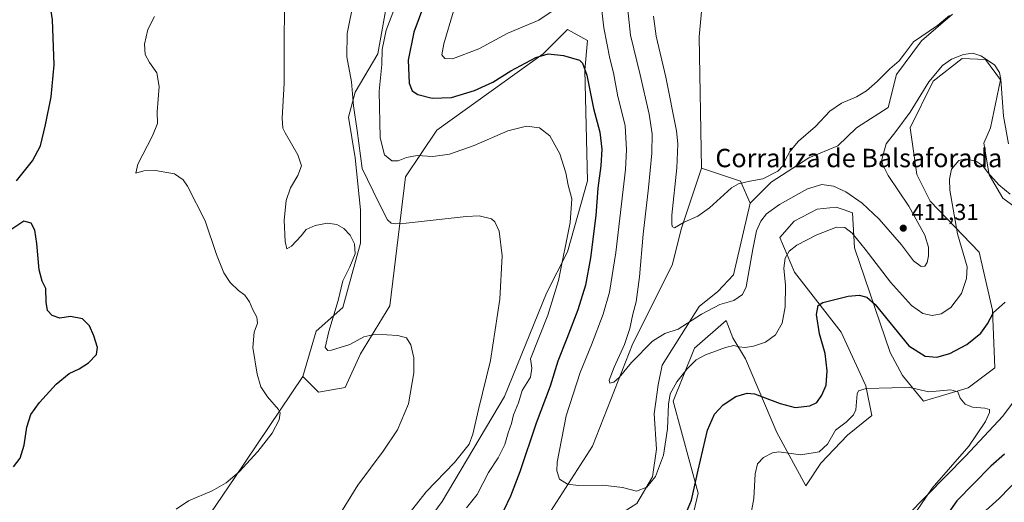
# Model space of a CAD drawing. Units: metres. Extents: x 618817 to 622324, y 4662343 to 4664722.
# Drawn here: x 620992 to 621419, y 4663439 to 4663649 of the extents above; entities that cross this region are included whole.
import ezdxf
from ezdxf.enums import TextEntityAlignment as Align

# ---------------------------------------------------------------- set-up
doc = ezdxf.new("R2010")
doc.units = ezdxf.units.M
doc.header["$MEASUREMENT"] = 0
for name, color, linetype, lineweight in [('Arbolado forestal CxS', 92, 'Continuous', 0), ('Cultivos herbáceos CxS', 92, 'Continuous', 0), ('Curva de nivel maestra', 30, 'Continuous', 30), ('Curva de nivel normal', 30, 'Continuous', 0), ('Matorral CxS', 135, 'Continuous', 0), ('Punto de cota en terreno', 7, 'Continuous', 0), ('Rótulo de punto de cota en terreno', 7, 'Continuous', 0), ('Texto cartográfico', 7, 'Continuous', 0)]:
    doc.layers.add(name, color=color, linetype=linetype, lineweight=lineweight)
doc.styles.add('Style-Arial', font='txt')

# ---------------------------------------------------------------- blocks, each defined once
blk = doc.blocks.new('*U3')
at = {"layer": 'Cultivos herbáceos CxS', "color": 92, "linetype": 'Continuous', "lineweight": 0}
for points in [[(621155.5484999996, 4663679.1567, 390.8163000000059), (621147.5290999999, 4663633.9235, 393.3552999999956), (621137.6902999999, 4663617.225299999, 389.9599000000017), (621134.7232999997, 4663606.374700001, 389.1059999999998), (621137.6058999998, 4663588.653100001, 388.3304999999964), (621140.0129000006, 4663566.2083, 386.9548000000068), (621140.0126999998, 4663551.722300001, 385.4918000000035), (621132.2917, 4663523.717900001, 385.2272999999986), (621120.6382999998, 4663513.406300001, 383.422900000005), (621114.9175000006, 4663493.7805, 381.6796000000031), (621085.3465, 4663449.947899999, 379.864499999996), (621069.4572999999, 4663426.492699999, 380.8831999999966), (621063.4042999997, 4663409.090700001, 381.290599999993), (621051.2981000004, 4663384.122500001, 381.6172999999981), (621041.4619000005, 4663369.7467, 380.0103999999992), (621041.4615000002, 4663310.730900001, 378.3117999999959), (621040.7046999997, 4663288.032500001, 375.7124999999942), (621023.3025000002, 4663287.275699999, 373.6431000000011), (621014.5346999997, 4663233.454500001, 372.4189999999944), (621005.6999000004, 4663215.9531, 372.545299999998), (620993.7487000005, 4663176.9935, 371.6503999999986), (620979.8185000002, 4663141.804300001, 370.1827999999951)], [(621281.9605, 4663424.120100001, 398.8510999999999), (621286.4411000004, 4663443.102499999, 400.4912999999942), (621275.6127000004, 4663483.045700001, 405.5828000000038), (621284.9293000001, 4663506.0623, 407.5442999999942), (621298.6297000004, 4663518.1187, 408.7966000000015), (621301.5630999999, 4663510.5977, 406.7976999999955), (621307.0566999996, 4663501.3759, 404.4082999999956), (621320.5696999999, 4663469.508500001, 397.2376999999979), (621333.1162999999, 4663446.330900001, 392.8723999999929), (621339.7304999996, 4663456.193299999, 394.4179000000004), (621351.2389000002, 4663468.249700001, 394.6242999999959), (621361.7686999999, 4663476.821900001, 394.300900000002), (621359.1775000002, 4663489.7885, 395.5187000000006), (621348.5595000006, 4663512.9647, 398.2946999999986), (621328.2912999997, 4663539.0383, 404.4296000000031), (621321.8331000004, 4663554.115300001, 407.411300000007), (621328.0472999997, 4663561.2193, 407.6132000000071), (621338.1083000004, 4663566.4933, 407.6092000000062), (621346.3503000002, 4663567.285700001, 407.6356999999989), (621349.8213000001, 4663566.100099999, 407.6937999999937), (621353.3828999996, 4663564.883300001, 407.9355999999971), (621354.3517000005, 4663549.661499999, 404.1500999999989), (621369.7975000005, 4663504.2481, 397.4376000000047), (621375.0723000001, 4663494.191299999, 396.1361000000034), (621384.2719000002, 4663483.0285, 394.9375), (621403.5762999998, 4663488.8225, 395.8653999999952), (621415.1579, 4663497.513699999, 397.0722999999998), (621414.1930999998, 4663522.622300001, 401.4159000000073), (621408.4027000006, 4663547.730699999, 403.7161000000052), (621387.1687000003, 4663569.942299999, 406.8408999999957), (621381.3768999996, 4663581.530099999, 407.3194999999978), (621378.4823000003, 4663601.8095, 409.8108999999968), (621388.4835000001, 4663622.067700001, 410.4793999999966), (621400.9981000006, 4663631.8325, 410.3104000000022), (621411.1694999998, 4663631.394500001, 410.0864000000001), (621417.6901000004, 4663622.6315, 409.7128999999986), (621413.2289000005, 4663601.809699999, 407.5127999999968), (621410.3327000003, 4663595.049900001, 406.4189999999944), (621412.7719000002, 4663581.267100001, 405.2072999999946), (621418.6825000001, 4663571.222100001, 404.2848999999987), (621433.4974999996, 4663560.284700001, 403.411300000007)], [(621429.7489, 4663491.4373, 396.9698999999964), (621418.6026999997, 4663476.619700001, 396.0270000000019), (621402.4256999996, 4663459.164100001, 394.9017000000022), (621368.7890999997, 4663424.8643, 391.9475999999996), (621354.0279000001, 4663399.8189, 389.9695999999968), (621347.3135000002, 4663385.720899999, 389.4915000000037), (621343.5867, 4663370.3441, 389.9967999999935), (621341.6568999998, 4663359.7213, 390.2513999999938), (621338.7605, 4663338.475500001, 388.2878999999957), (621342.3605000004, 4663313.244700001, 387.5690000000032), (621338.2603000002, 4663295.3881, 386.2580000000016), (621329.1886999998, 4663271.7215, 384.8467999999993), (621318.4219000004, 4663237.228900001, 383.4429999999993), (621295.0443000002, 4663202.567100001, 380.6530000000057), (621280.0734999999, 4663183.7905, 380.9343999999983), (621265.7027000004, 4663171.4497, 378.6445999999996), (621264.4395000003, 4663157.887700001, 379.1812999999966), (621250.9263000004, 4663127.9505, 376.3521000000038)]]:
    blk.add_polyline3d(points, dxfattribs=at)
blk = doc.blocks.new('5PATER')
at = {"layer": 'Punto de cota en terreno', "linetype": 'Continuous', "lineweight": 0}
h = blk.add_hatch(color=51, dxfattribs=at)
edge = h.paths.add_edge_path()
edge.add_ellipse((0, 0), major_axis=(-0.1095731443231308, -0.1110710700762829), ratio=0.9994222409660322, start_angle=0, end_angle=360)

msp = doc.modelspace()

# ---------------------------------------------------------------- linework, layer by layer
at = {"layer": 'Arbolado forestal CxS', "color": 92, "linetype": 'Continuous', "lineweight": 0, "extrusion": (0.01283086704234049, -0.1434513515894718, 0.9895741905375743), "elevation": -660613.6529624964, "flags": 128}
msp.add_lwpolyline([(1034288.600216917, 4541899.810500239), (1034304.931177108, 4541892.53532543), (1034308.279832308, 4541882.496028566)], dxfattribs=at)
at = {"layer": 'Arbolado forestal CxS', "color": 92, "linetype": 'Continuous', "lineweight": 0}
for points in [[(621069.4572999999, 4663426.492699999, 380.8831999999966), (621085.3465, 4663449.947899999, 379.864499999996), (621114.9175000006, 4663493.7805, 381.6796000000031), (621121.6731000004, 4663487.020099999, 381.945000000007), (621133.2559000002, 4663488.952500001, 383.0476999999955), (621139.8822999997, 4663503.619100001, 384.7277999999933), (621152.7313000001, 4663524.413899999, 386.4934999999969), (621159.4889000002, 4663580.4253, 393.7963000000018), (621173.0006999997, 4663600.704700001, 397.2866000000067), (621219.1599000003, 4663633.808700001, 401.0623000000051), (621226.1048999997, 4663640.7577, 402.2323000000033), (621228.2774999999, 4663642.931500001, 402.5623999999953), (621229.7770999996, 4663644.431700001, 402.8065000000061), (621238.4634999996, 4663639.602700001, 401.8181999999942), (621237.2253000002, 4663626.765500001, 399.7507000000041), (621238.4628999997, 4663578.763499999, 396.9146999999939), (621229.7761000004, 4663547.8607, 395.1370000000024), (621220.6747000003, 4663529.940300001, 393.2759999999981), (621202.4835000001, 4663485.1457, 391.4107999999979), (621175.4175000006, 4663439.544299999, 390.8635999999969), (621147.7333000004, 4663402.038699999, 390.1156000000047)], [(621114.9175000006, 4663493.7805, 381.6796000000031), (621121.6731000004, 4663487.020099999, 381.945000000007), (621133.2559000002, 4663488.952500001, 383.0476999999955), (621139.8822999997, 4663503.619100001, 384.7277999999933), (621152.7313000001, 4663524.413899999, 386.4934999999969), (621159.4889000002, 4663580.4253, 393.7963000000018), (621173.0006999997, 4663600.704700001, 397.2866000000067), (621219.1599000003, 4663633.808700001, 401.0623000000051), (621226.1048999997, 4663640.7577, 402.2323000000033), (621228.2774999999, 4663642.931500001, 402.5623999999953), (621229.7770999996, 4663644.431700001, 402.8065000000061), (621238.4634999996, 4663639.602700001, 401.8181999999942), (621237.2253000002, 4663626.765500001, 399.7507000000041), (621238.4628999997, 4663578.763499999, 396.9146999999939), (621229.7761000004, 4663547.8607, 395.1370000000024), (621220.6747000003, 4663529.940300001, 393.2759999999981), (621202.4835000001, 4663485.1457, 391.4107999999979), (621175.4175000006, 4663439.544299999, 390.8635999999969), (621147.7333000004, 4663402.038699999, 390.1156000000047)], [(621214.5031000003, 4663423.015699999, 403.446100000001), (621240.5641000001, 4663463.574899999, 407.3800999999949), (621258.0705000004, 4663508.037699999, 410.0280999999959), (621275.1265000004, 4663542.167300001, 413.4557000000059), (621279.1728999997, 4663558.215100001, 414.9480999999942), (621287.8595000004, 4663584.288699999, 416.4968999999983), (621304.7669000002, 4663578.572899999, 415.449099999998), (621308.9873000003, 4663568.976100001, 414.0032000000065), (621301.8213000001, 4663537.856100001, 412.1809999999969), (621294.9720999999, 4663530.739700001, 411.7972000000009), (621286.8413000006, 4663524.233700001, 411.4045000000042), (621270.8620999996, 4663498.651900001, 409.042300000001), (621269.1571000004, 4663490.119100001, 408.3411999999953), (621267.4181000004, 4663477.510299999, 407.6419000000024), (621268.3469000002, 4663462.2905, 406.4519), (621266.6747000003, 4663450.194700001, 405.6875), (621259.9106999999, 4663438.635700001, 404.7002999999968)], [(621214.5031000003, 4663423.015699999, 403.446100000001), (621240.5641000001, 4663463.574899999, 407.3800999999949), (621258.0705000004, 4663508.037699999, 410.0280999999959), (621275.1265000004, 4663542.167300001, 413.4557000000059), (621279.1728999997, 4663558.215100001, 414.9480999999942), (621287.8595000004, 4663584.288699999, 416.4968999999983)], [(621308.9873000003, 4663568.976100001, 414.0032000000065), (621301.8213000001, 4663537.856100001, 412.1809999999969), (621294.9720999999, 4663530.739700001, 411.7972000000009), (621286.8413000006, 4663524.233700001, 411.4045000000042), (621270.8620999996, 4663498.651900001, 409.042300000001), (621269.1571000004, 4663490.119100001, 408.3411999999953), (621267.4181000004, 4663477.510299999, 407.6419000000024), (621268.3469000002, 4663462.2905, 406.4519), (621266.6747000003, 4663450.194700001, 405.6875), (621259.9106999999, 4663438.635700001, 404.7002999999968), (621235.0957000004, 4663423.073100001, 402.9489999999932), (621223.0837000003, 4663395.1479, 401.030899999998), (621221.1539000003, 4663383.5591, 399.3754000000045), (621221.1536999998, 4663372.9365, 397.8901000000042), (621220.1873000005, 4663361.3487, 396.7051999999967), (621210.5355000002, 4663347.829100001, 393.508600000001), (621203.5192999998, 4663332.786900001, 391.3457000000053), (621198.1142999995, 4663325.782299999, 390.0409999999974)], [(621114.9175000006, 4663493.7805, 381.6796000000031), (621085.3465, 4663449.947899999, 379.864499999996), (621069.4572999999, 4663426.492699999, 380.8831999999966), (621063.4042999997, 4663409.090700001, 381.290599999993), (621051.2981000004, 4663384.122500001, 381.6172999999981), (621041.4619000005, 4663369.7467, 380.0103999999992), (621041.4615000002, 4663310.730900001, 378.3117999999959), (621040.7046999997, 4663288.032500001, 375.7124999999942), (621023.3025000002, 4663287.275699999, 373.6431000000011), (621014.5346999997, 4663233.454500001, 372.4189999999944)]]:
    msp.add_polyline3d(points, dxfattribs=at)
at = {"layer": 'Cultivos herbáceos CxS', "color": 92, "linetype": 'Continuous', "lineweight": 0, "extrusion": (0.01283086704234049, -0.1434513515894718, 0.9895741905375743), "elevation": -660613.6529624964, "flags": 128}
msp.add_lwpolyline([(1034288.600216917, 4541899.810500239), (1034304.931177108, 4541892.53532543), (1034308.279832308, 4541882.496028566)], dxfattribs=at)
at = {"layer": 'Cultivos herbáceos CxS', "color": 92, "linetype": 'Continuous', "lineweight": 0}
for points in [[(621155.5484999996, 4663679.1567, 390.8163000000059), (621147.5290999999, 4663633.9235, 393.3552999999956), (621137.6902999999, 4663617.225299999, 389.9599000000017), (621134.7232999997, 4663606.374700001, 389.1059999999998), (621137.6058999998, 4663588.653100001, 388.3304999999964), (621140.0129000006, 4663566.2083, 386.9548000000068), (621140.0126999998, 4663551.722300001, 385.4918000000035), (621132.2917, 4663523.717900001, 385.2272999999986), (621120.6382999998, 4663513.406300001, 383.422900000005), (621114.9175000006, 4663493.7805, 381.6796000000031)], [(621396.8214999996, 4663651.060699999, 415.2035999999935), (621383.3082999998, 4663639.473099999, 414.9159999999974), (621372.5494999997, 4663624.9345, 415.1085000000021), (621368.8300999999, 4663610.501499999, 414.1747000000032), (621355.2122999998, 4663601.742500001, 414.3947000000044), (621347.1052999999, 4663593.967499999, 414.4428000000044), (621334.5044999998, 4663588.6447, 414.584600000002), (621318.1924999999, 4663578.171900001, 414.8454000000056), (621308.9873000003, 4663568.976100001, 414.0032000000065), (621304.7669000002, 4663578.572899999, 415.449099999998), (621287.8595000004, 4663584.288699999, 416.4968999999983), (621286.8945000004, 4663641.265699999, 419.4156999999978), (621288.6634999998, 4663660.1395, 419.9201999999932)], [(621288.6634999998, 4663660.1395, 419.9201999999932), (621286.8945000004, 4663641.265699999, 419.4156999999978), (621287.8595000004, 4663584.288699999, 416.4968999999983)], [(621308.9873000003, 4663568.976100001, 414.0032000000065), (621318.1924999999, 4663578.171900001, 414.8454000000056), (621334.5044999998, 4663588.6447, 414.584600000002), (621347.1052999999, 4663593.967499999, 414.4428000000044), (621355.2122999998, 4663601.742500001, 414.3947000000044), (621368.8300999999, 4663610.501499999, 414.1747000000032), (621372.5494999997, 4663624.9345, 415.1085000000021), (621383.3082999998, 4663639.473099999, 414.9159999999974), (621396.8214999996, 4663651.060699999, 415.2035999999935)], [(621281.9605, 4663424.120100001, 398.8510999999999), (621286.4411000004, 4663443.102499999, 400.4912999999942), (621275.6127000004, 4663483.045700001, 405.5828000000038), (621284.9293000001, 4663506.0623, 407.5442999999942), (621298.6297000004, 4663518.1187, 408.7966000000015), (621301.5630999999, 4663510.5977, 406.7976999999955), (621307.0566999996, 4663501.3759, 404.4082999999956), (621320.5696999999, 4663469.508500001, 397.2376999999979), (621333.1162999999, 4663446.330900001, 392.8723999999929), (621339.7304999996, 4663456.193299999, 394.4179000000004), (621351.2389000002, 4663468.249700001, 394.6242999999959), (621361.7686999999, 4663476.821900001, 394.300900000002), (621359.1775000002, 4663489.7885, 395.5187000000006), (621348.5595000006, 4663512.9647, 398.2946999999986), (621328.2912999997, 4663539.0383, 404.4296000000031), (621321.8331000004, 4663554.115300001, 407.411300000007), (621328.0472999997, 4663561.2193, 407.6132000000071), (621338.1083000004, 4663566.4933, 407.6092000000062), (621346.3503000002, 4663567.285700001, 407.6356999999989), (621349.8213000001, 4663566.100099999, 407.6937999999937), (621353.3828999996, 4663564.883300001, 407.9355999999971), (621354.3517000005, 4663549.661499999, 404.1500999999989), (621369.7975000005, 4663504.2481, 397.4376000000047), (621375.0723000001, 4663494.191299999, 396.1361000000034), (621384.2719000002, 4663483.0285, 394.9375), (621403.5762999998, 4663488.8225, 395.8653999999952), (621415.1579, 4663497.513699999, 397.0722999999998), (621414.1930999998, 4663522.622300001, 401.4159000000073), (621408.4027000006, 4663547.730699999, 403.7161000000052), (621387.1687000003, 4663569.942299999, 406.8408999999957), (621381.3768999996, 4663581.530099999, 407.3194999999978), (621378.4823000003, 4663601.8095, 409.8108999999968), (621388.4835000001, 4663622.067700001, 410.4793999999966), (621400.9981000006, 4663631.8325, 410.3104000000022), (621411.1694999998, 4663631.394500001, 410.0864000000001), (621417.6901000004, 4663622.6315, 409.7128999999986), (621413.2289000005, 4663601.809699999, 407.5127999999968), (621410.3327000003, 4663595.049900001, 406.4189999999944), (621412.7719000002, 4663581.267100001, 405.2072999999946), (621418.6825000001, 4663571.222100001, 404.2848999999987), (621433.4974999996, 4663560.284700001, 403.411300000007)], [(621114.9175000006, 4663493.7805, 381.6796000000031), (621085.3465, 4663449.947899999, 379.864499999996), (621069.4572999999, 4663426.492699999, 380.8831999999966), (621063.4042999997, 4663409.090700001, 381.290599999993), (621051.2981000004, 4663384.122500001, 381.6172999999981), (621041.4619000005, 4663369.7467, 380.0103999999992), (621041.4615000002, 4663310.730900001, 378.3117999999959), (621040.7046999997, 4663288.032500001, 375.7124999999942), (621023.3025000002, 4663287.275699999, 373.6431000000011), (621014.5346999997, 4663233.454500001, 372.4189999999944)], [(621429.7489, 4663491.4373, 396.9698999999964), (621418.6026999997, 4663476.619700001, 396.0270000000019), (621402.4256999996, 4663459.164100001, 394.9017000000022), (621368.7890999997, 4663424.8643, 391.9475999999996), (621354.0279000001, 4663399.8189, 389.9695999999968), (621347.3135000002, 4663385.720899999, 389.4915000000037), (621343.5867, 4663370.3441, 389.9967999999935), (621341.6568999998, 4663359.7213, 390.2513999999938), (621338.7605, 4663338.475500001, 388.2878999999957), (621342.3605000004, 4663313.244700001, 387.5690000000032), (621338.2603000002, 4663295.3881, 386.2580000000016), (621329.1886999998, 4663271.7215, 384.8467999999993), (621318.4219000004, 4663237.228900001, 383.4429999999993), (621295.0443000002, 4663202.567100001, 380.6530000000057), (621280.0734999999, 4663183.7905, 380.9343999999983), (621265.7027000004, 4663171.4497, 378.6445999999996), (621264.4395000003, 4663157.887700001, 379.1812999999966), (621250.9263000004, 4663127.9505, 376.3521000000038)]]:
    msp.add_polyline3d(points, dxfattribs=at)
at = {"layer": 'Curva de nivel maestra', "color": 30, "linetype": 'Continuous', "lineweight": 30, "flags": 128}
for points, elevation in [([(620990.6600000003, 4663578.800100001), (620997.6600000003, 4663587.420100001), (621001.1299999999, 4663593.920100001), (621003.2199999997, 4663603.090100001), (621005.7800000003, 4663615.1601), (621006.9699999997, 4663629.100099999), (621006.2999999998, 4663648.600099999), (621005.0499999998, 4663657.100099999), (621003.2599999999, 4663661.220100001), (621000.5899999999, 4663665.1601), (620999.3399999999, 4663668.780099999), (620997.8600000005, 4663676.050100001), (620995.2599999999, 4663679.2401), (620988.2199999997, 4663681.2301)], 375), ([(621169.6399999997, 4663660.960100001), (621163.04, 4663643.300100001), (621160.5599999996, 4663631.090100001), (621161.1200000001, 4663621.130100001), (621162.2999999998, 4663617.7601), (621164.7800000003, 4663616.270099999), (621171, 4663614.6601), (621179.3899999997, 4663614.960100001), (621189.3700000001, 4663617.880100001), (621197.3799999999, 4663621.590100001), (621205.2199999997, 4663626.4901), (621216.0800000001, 4663632.340100001), (621221.2999999998, 4663633.800100001), (621227.9699999997, 4663633.1801), (621234.9100000003, 4663631.1601), (621236.2999999998, 4663629.850099999), (621238.1299999999, 4663624.670100001), (621241.1100000005, 4663610.200099999), (621243.7300000006, 4663599.9001), (621244.6200000001, 4663592.450099999), (621244.2300000006, 4663585.280099999), (621242.9000000004, 4663575.610099999), (621242.0199999996, 4663563.7401), (621239.75, 4663545.280099999), (621237.5199999996, 4663533.360099999), (621234.25, 4663522.7501), (621229.5300000003, 4663510.3201), (621225.5599999996, 4663500.4901), (621222.1799999997, 4663489.5801), (621216.2000000002, 4663473.5701), (621209.0999999996, 4663452.420100001), (621205.0599999996, 4663441.7601), (621201.9299999997, 4663435.4301)], 400), ([(620989.3600000005, 4663454.4901), (620992.3399999999, 4663458.340100001), (620994.0099999999, 4663464.0101), (620995.1100000005, 4663471.7501), (620996.9699999997, 4663477.2501), (621000.6600000003, 4663482.420100001), (621007.8899999997, 4663490.420100001), (621013.5099999999, 4663495.020099999), (621017.8799999999, 4663497.130100001), (621021.9600000001, 4663499.720100001), (621025.4500000002, 4663503.280099999), (621025.8799999999, 4663506.360099999), (621024.2300000006, 4663511.390100001), (621022.29, 4663515.7501), (621019.3399999999, 4663518.840100001), (621014.1399999997, 4663519.8101), (621009.4199999999, 4663519.170100001), (621006.1399999997, 4663520.280099999), (621004.1600000003, 4663522.440099999), (621003.5199999996, 4663526.120100001), (621003.4400000004, 4663531.920100001), (621001.7800000003, 4663535.1601), (621000.4600000001, 4663540.030099999), (620999.5199999996, 4663551.5001), (620998.6699999999, 4663557.3201), (620997.0199999996, 4663560.4101), (620993.8300000001, 4663561.1601), (620988.5999999996, 4663557.800100001)], 375), ([(621279.8799999999, 4663431.4301), (621283.5800000001, 4663440.0801), (621286.4199999999, 4663453.100099999), (621290.5700000003, 4663470.420100001), (621293.4800000006, 4663477.420100001), (621297.2800000003, 4663481.420100001), (621302.7599999999, 4663485.1601), (621307.7300000006, 4663486.5801), (621310.9400000004, 4663486.3101), (621321.9900000002, 4663482.0001), (621328.5199999996, 4663480.360099999), (621334.9199999999, 4663480.9801), (621337.9699999997, 4663482.5601), (621340.1600000003, 4663485.610099999), (621341.9400000004, 4663490.0601), (621342.3700000001, 4663496.200099999), (621341.5300000003, 4663503.700099999), (621339.0999999996, 4663512.350099999), (621337.7599999999, 4663520.720100001), (621338.5499999998, 4663524.550100001), (621340.5099999999, 4663525.960100001), (621351.5899999999, 4663528.670100001), (621356.25, 4663529.0701), (621359.5899999999, 4663528.2501), (621363.2000000002, 4663525.020099999), (621377.9199999999, 4663507.040100001), (621384.9699999997, 4663502.630100001), (621389.9699999997, 4663502.1601), (621395.7000000002, 4663503.8201), (621403.0300000003, 4663507.6801), (621409.1399999997, 4663512.5801), (621411.9199999999, 4663516.610099999), (621414.5899999999, 4663521.620100001), (621419.5899999999, 4663526.120100001)], 400), ([(621419.3799999999, 4663460.0701), (621413.3700000001, 4663454.920100001), (621398.7199999997, 4663439.800100001), (621390.4699999997, 4663428.090100001)], 400)]:
    msp.add_lwpolyline(points, dxfattribs=dict(at, elevation=elevation))
at = {"layer": 'Curva de nivel normal', "color": 30, "linetype": 'Continuous', "lineweight": 0, "flags": 128}
for points, elevation in [([(621208.9100000003, 4663682.4101), (621203.6600000003, 4663681.700099999), (621198.3600000005, 4663679.7601), (621193.8399999999, 4663676.380100001), (621189.2599999999, 4663670.780099999), (621184.3200000003, 4663662.4101), (621180.3399999999, 4663652.4301), (621176.0499999998, 4663638.220100001), (621175.2400000002, 4663633.440099999), (621176.5199999996, 4663631.780099999), (621179.9100000003, 4663631.640100001), (621191.2300000006, 4663636.110099999), (621203.9199999999, 4663642.770099999), (621217.2599999999, 4663648.470100001), (621226.54, 4663654.770099999), (621229.2000000002, 4663659.020099999), (621228.8700000001, 4663663.380100001), (621225.2400000002, 4663669.800100001), (621218.4800000006, 4663677.1801), (621213.0899999999, 4663680.840100001), (621208.9100000003, 4663682.4101)], 405), ([(621158.7300000006, 4663664.280099999), (621151.0800000001, 4663644.200099999), (621149.4000000004, 4663635.6801), (621149.1699999999, 4663629.170100001), (621148.0099999999, 4663617.690099999), (621148.4400000004, 4663597.420100001), (621150.3200000003, 4663590.020099999), (621153.5999999996, 4663587.420100001), (621156.2599999999, 4663587.4301), (621159.9299999997, 4663588.9001), (621164.5300000003, 4663589.690099999), (621171.3200000003, 4663589.3301), (621178.5300000003, 4663590.3301), (621189.2599999999, 4663594.0701), (621203.9199999999, 4663600.4001), (621211.9199999999, 4663602.5001), (621217.5800000001, 4663601.770099999), (621222.04, 4663598.3301), (621226.4800000006, 4663590.4001), (621229.0199999996, 4663582.220100001), (621230.04, 4663576.8301), (621231.5700000003, 4663570.880100001), (621230.9199999999, 4663560.620100001), (621225.9199999999, 4663535.420100001), (621221.1600000003, 4663520.360099999), (621213.7100000001, 4663501.420100001), (621214.3300000001, 4663497.390100001), (621213.6699999999, 4663493.440099999), (621210.1100000005, 4663487.670100001), (621208.4600000001, 4663482.280099999), (621206.3700000001, 4663477.130100001), (621205.4000000004, 4663473.340100001), (621204.0199999996, 4663469.380100001), (621202.5099999999, 4663464.190099999), (621199.7199999997, 4663458.460100001), (621195.54, 4663452.130100001), (621190.5800000001, 4663442.4801), (621185.9600000001, 4663436.770099999)], 395.0000000000001), ([(621137.1100000005, 4663657.090100001), (621134.1500000004, 4663642.690099999), (621134.0599999996, 4663632.5101), (621136, 4663621.690099999), (621136.9699999997, 4663611.220100001), (621138.4400000004, 4663600.640100001), (621140.6100000005, 4663584.100099999), (621147.7599999999, 4663569.420100001), (621151.6500000004, 4663561.8301), (621153.2800000003, 4663560.300100001), (621154.9800000006, 4663560.0701), (621159.75, 4663560.340100001), (621185.79, 4663563.2501), (621191.4900000002, 4663563.4901), (621196.75, 4663562.2501), (621198.1600000003, 4663560.970100001), (621200.1100000005, 4663556.940099999), (621201.4600000001, 4663546.110099999), (621200.4500000002, 4663527.4101), (621196.3499999996, 4663500.7501), (621191.1100000005, 4663479.420100001), (621188.7300000006, 4663468.7501), (621187.04, 4663464.420100001), (621180.79, 4663456.420100001), (621168.4299999997, 4663443.7601), (621159.5099999999, 4663432.3201)], 390), ([(621106.9299999997, 4663654.4001), (621106.8399999999, 4663638.140100001), (621106.7800000003, 4663621.1801), (621105.9900000002, 4663605.950099999), (621106.2599999999, 4663601.5601), (621107.2300000006, 4663599.540100001), (621112.7400000002, 4663590.030099999), (621114.3799999999, 4663585.2401), (621112.8200000003, 4663581.090100001), (621109.5300000003, 4663575.690099999), (621107.6200000001, 4663570.2501), (621106.7599999999, 4663561.5801), (621107.2999999998, 4663552.360099999), (621108.0499999998, 4663549.270099999), (621109.9699999997, 4663550.3201), (621114.1600000003, 4663554.780099999), (621116.4299999997, 4663557.530099999), (621120.2599999999, 4663559.3301), (621125.5999999996, 4663560.360099999), (621129.7300000006, 4663559.710100001), (621132.7699999996, 4663558.0001), (621135.5199999996, 4663555.0801), (621137.3200000003, 4663551.380100001), (621137.5800000001, 4663547.090100001), (621135.3399999999, 4663541.420100001), (621132.2400000002, 4663535.270099999), (621130.2199999997, 4663526.8301), (621126.1500000004, 4663513.270099999), (621124.6100000005, 4663506.300100001), (621125.7300000006, 4663505.130100001), (621127.29, 4663505.270099999), (621135.2599999999, 4663507.690099999), (621141.4299999997, 4663511.040100001), (621146.6299999999, 4663512.140100001), (621156.1699999999, 4663511.5701), (621159.9500000002, 4663510.550100001), (621161.8300000001, 4663507.550100001), (621163.1299999999, 4663501.890100001), (621163.0800000001, 4663495.420100001), (621160.7400000002, 4663481.860099999), (621156, 4663470.5701), (621149.8499999996, 4663461.420100001), (621138.79, 4663446.600099999), (621128.8799999999, 4663430.700099999)], 385), ([(621244.4199999999, 4663655.100099999), (621245.4900000002, 4663645.210100001), (621248.1799999997, 4663631.9001), (621249.7199999997, 4663625.5801), (621251.54, 4663615.290100001), (621254.7599999999, 4663602.7501), (621255.4000000004, 4663592.220100001), (621254.8600000005, 4663583.710100001), (621250.7599999999, 4663547.590100001), (621248.0300000003, 4663530.3301), (621245.2699999996, 4663520.780099999), (621240.2199999997, 4663507.520099999), (621235.25, 4663495.5801), (621229.2000000002, 4663476.7501), (621225.2800000003, 4663456.640100001), (621225.1200000001, 4663452.8301), (621226.2999999998, 4663449.200099999), (621229.7400000002, 4663447.0601), (621234.5199999996, 4663446.5001), (621245.0700000003, 4663446.620100001), (621253.5899999999, 4663445.540100001), (621259.6600000003, 4663443.9801), (621264.1900000004, 4663445.710100001), (621267.9699999997, 4663450.420100001), (621271.4199999999, 4663459.6801), (621273.2000000002, 4663471.110099999), (621273.5899999999, 4663481.700099999), (621274.3499999996, 4663486.190099999), (621277.2300000006, 4663491.460100001), (621281.75, 4663497.120100001), (621285.5899999999, 4663500.960100001), (621289.5899999999, 4663503.140100001), (621298.25, 4663506.420100001), (621301.9199999999, 4663507.2301), (621304.0499999998, 4663506.600099999), (621306.79, 4663506.340100001), (621310.3899999997, 4663506.9301), (621315.6200000001, 4663508.7401), (621319.9500000002, 4663511.840100001), (621322.9400000004, 4663516.9801), (621324.2699999996, 4663524.0701), (621324.2800000003, 4663533.450099999), (621323.6200000001, 4663540.8201), (621324.1600000003, 4663545.170100001), (621325.9199999999, 4663548.200099999), (621329.25, 4663550.8201), (621337.9000000004, 4663555.3301), (621346.5300000003, 4663558.620100001), (621350.0800000001, 4663558.520099999), (621353.2199999997, 4663555.950099999), (621358.9800000006, 4663549.030099999), (621369.9699999997, 4663534.6801), (621379.0300000003, 4663524.5801), (621383.9199999999, 4663521.140100001), (621387.9199999999, 4663520.3201), (621391.9199999999, 4663521.040100001), (621396.0999999996, 4663523.670100001), (621400.7199999997, 4663529.840100001), (621402.9000000004, 4663536.3201), (621403.2100000001, 4663541.420100001), (621398.9500000002, 4663555.6601), (621395.7000000002, 4663574.610099999), (621395.4400000004, 4663579.470100001), (621396.3899999997, 4663583.840100001), (621399.5899999999, 4663587.520099999), (621402.5599999996, 4663588.210100001), (621407.1500000004, 4663587.1801), (621409.8099999996, 4663585.420100001), (621412.1100000005, 4663582.300100001), (621416.8799999999, 4663577.050100001), (621421.7800000003, 4663572.950099999)], 405), ([(621421.0700000003, 4663594.7501), (621418.9199999999, 4663606.7501), (621417.7400000002, 4663622.6601), (621417.1799999997, 4663625.7601), (621414.9600000001, 4663629.0801), (621409.0499999998, 4663632.9301), (621405.6200000001, 4663634.110099999), (621401.5899999999, 4663633.540100001), (621396.4100000003, 4663631.550100001), (621392.4000000004, 4663628.770099999), (621386.5300000003, 4663621.690099999), (621378.4500000002, 4663608.530099999), (621372.1900000004, 4663600.090100001), (621367.9500000002, 4663594.770099999), (621366.2100000001, 4663588.0001), (621366.4299999997, 4663586.020099999), (621368.9600000001, 4663581.090100001), (621377.8899999997, 4663567.670100001), (621384.7599999999, 4663555.200099999), (621386.4299999997, 4663549.940099999), (621386.3700000001, 4663546.140100001), (621385.8099999996, 4663543.2601), (621384.75, 4663541.630100001), (621383.1500000004, 4663541.5101), (621379.8899999997, 4663544.0601), (621374.7199999997, 4663550.890100001), (621364.9500000002, 4663562.0701), (621357.5899999999, 4663569.0701), (621350.4699999997, 4663573.920100001), (621345.1200000001, 4663576.450099999), (621340.1399999997, 4663577.1801), (621333.8799999999, 4663575.270099999), (621321.7699999996, 4663568.450099999), (621316.1399999997, 4663564.360099999), (621313.5800000001, 4663561.190099999), (621311.7400000002, 4663556.9801), (621310.1900000004, 4663549.0101), (621307.3300000001, 4663532.640100001), (621305.75, 4663529.4001), (621301.9199999999, 4663526.800100001), (621295.9199999999, 4663525.090100001), (621287.8600000005, 4663520.780099999), (621277.7199999997, 4663514.300100001), (621271.9199999999, 4663512.380100001), (621266.7000000002, 4663509.110099999), (621257.5899999999, 4663499.890100001), (621252.1399999997, 4663493.360099999), (621249.9199999999, 4663491.360099999), (621248.1900000004, 4663490.860099999), (621247.9000000004, 4663492.1801), (621249.9400000004, 4663497.8301), (621254.4600000001, 4663507.620100001), (621256.8499999996, 4663514.690099999), (621258.04, 4663520.880100001), (621259.54, 4663526.190099999), (621261, 4663537.030099999), (621262.5300000003, 4663555.640100001), (621264.9600000001, 4663575.7401), (621266.3799999999, 4663590.780099999), (621266.4299999997, 4663599.200099999), (621265.1200000001, 4663607.6601), (621261.2800000003, 4663624.7301), (621257.1100000005, 4663641.960100001), (621255.9600000001, 4663652.920100001)], 410), ([(621060.0199999996, 4663436.210100001), (621065.3799999999, 4663439.7601), (621075.54, 4663444.0701), (621081.7100000001, 4663447.5801), (621087.2400000002, 4663452.440099999), (621095.3700000001, 4663461.190099999), (621101.5499999998, 4663469.110099999), (621104.6600000003, 4663475.020099999), (621105.0199999996, 4663477.950099999), (621104.3499999996, 4663479.4901), (621099.5599999996, 4663485.020099999), (621096.6600000003, 4663489.3301), (621095.0899999999, 4663494.8301), (621093.2800000003, 4663506.4301), (621093.8700000001, 4663513.020099999), (621095.2800000003, 4663516.880100001), (621094.9400000004, 4663519.5601), (621093.2300000006, 4663522.6601), (621091.7599999999, 4663526.210100001), (621089.7400000002, 4663529.0601), (621087.0199999996, 4663531.1801), (621083.4199999999, 4663534.5801), (621080.5999999996, 4663538.800100001), (621077.5, 4663546.8101), (621072.5999999996, 4663561.360099999), (621064.9500000002, 4663576.380100001), (621063.0499999998, 4663579.140100001), (621059.3099999996, 4663581.720100001), (621051.0199999996, 4663583.280099999), (621045.8899999997, 4663583.110099999), (621042.4299999997, 4663582.090100001), (621043.3799999999, 4663585.940099999), (621049.7199999997, 4663598.220100001), (621051.8300000001, 4663603.6601), (621051.7199999997, 4663608.690099999), (621052.5899999999, 4663619.640100001), (621051.5599999996, 4663625.590100001), (621048.3600000005, 4663630.110099999), (621046.54, 4663633.600099999), (621046.2699999996, 4663638.030099999), (621047.5999999996, 4663644.5001), (621050.5899999999, 4663650.0701)], 380), ([(621267.1100000005, 4663650.2301), (621268.2000000002, 4663641.5701), (621272.4800000006, 4663623.7601), (621277.0099999999, 4663600.440099999), (621277.5999999996, 4663594.840100001), (621277.2000000002, 4663584.370100001), (621275.04, 4663563.870100001), (621274.9900000002, 4663560.170100001), (621275.2400000002, 4663558.9101), (621276.2400000002, 4663558.340100001), (621280.4000000004, 4663560.780099999), (621286.2400000002, 4663563.3201), (621291.3499999996, 4663566.9901), (621300.9000000004, 4663575.640100001), (621303.9400000004, 4663577.370100001), (621308.8200000003, 4663578.610099999), (621314.5199999996, 4663579.5601), (621320.9600000001, 4663582.9801), (621323.3600000005, 4663585.420100001), (621324.1299999999, 4663587.7501), (621326.1799999997, 4663591.420100001), (621330, 4663595.9001), (621337.4299999997, 4663602.390100001), (621343.5899999999, 4663609.0101), (621348.5899999999, 4663612.5001), (621355.1500000004, 4663615.2601), (621359.5, 4663617.7501), (621364.1500000004, 4663621.840100001), (621369.5899999999, 4663627.360099999), (621373.5899999999, 4663630.8201), (621375.9500000002, 4663633.8201), (621379.9299999997, 4663639.0101), (621390.25, 4663646.2301), (621395.5, 4663650.5001)], 415), ([(621309.2400000002, 4663433.7601), (621310.5599999996, 4663440.7601), (621311.25, 4663451.470100001), (621312.1399999997, 4663455.800100001), (621314.7300000006, 4663458.630100001), (621318.7100000001, 4663460.6501), (621321.4000000004, 4663461.0801), (621331.0199999996, 4663459.780099999), (621338.9000000004, 4663461.050100001), (621342.5499999998, 4663464.380100001), (621346.0899999999, 4663470.5101), (621350.6299999999, 4663473.9801), (621353.7999999998, 4663477.100099999), (621354.8600000005, 4663479.2401), (621355.5099999999, 4663486.1801), (621355.9699999997, 4663487.4901), (621359.3300000001, 4663488.540100001), (621370.4800000006, 4663488.890100001), (621378.25, 4663488.9901), (621386.5899999999, 4663487.1801), (621396.1200000001, 4663487.920100001), (621399.0499999998, 4663487.100099999), (621400.1900000004, 4663484.4301), (621402.3499999996, 4663481.7301), (621405.5499999998, 4663480.420100001), (621410.9000000004, 4663479.9901), (621412.7999999998, 4663479.390100001), (621412.8700000001, 4663478.200099999), (621411.1799999997, 4663474.280099999), (621403.8300000001, 4663463.470100001), (621387.9699999997, 4663445.280099999), (621378.1600000003, 4663430.8101)], 395.0000000000001), ([(621426.2999999998, 4663450.350099999), (621417, 4663440.8201), (621407.1299999999, 4663431.860099999), (621401.0899999999, 4663424.2401), (621396.6299999999, 4663415.4801), (621391.2800000003, 4663401.1801), (621383.5, 4663378.190099999), (621376.2800000003, 4663360.4801), (621374.79, 4663355.800100001), (621375.4699999997, 4663352.9801), (621376.0599999996, 4663349.5701), (621378.5499999998, 4663347.5601), (621384.25, 4663346.7501), (621389.3899999997, 4663347.550100001), (621392.3399999999, 4663348.9301), (621401.5800000001, 4663356.5001), (621407.6699999999, 4663361.350099999), (621415.25, 4663364.0001), (621432.9199999999, 4663368.460100001)], 405)]:
    msp.add_lwpolyline(points, dxfattribs=dict(at, elevation=elevation))
at = {"layer": 'Matorral CxS', "color": 135, "linetype": 'Continuous', "lineweight": 0}
for points in [[(621147.7333000004, 4663402.038699999, 390.1156000000047), (621175.4175000006, 4663439.544299999, 390.8635999999969), (621202.4835000001, 4663485.1457, 391.4107999999979), (621220.6747000003, 4663529.940300001, 393.2759999999981), (621229.7761000004, 4663547.8607, 395.1370000000024), (621238.4628999997, 4663578.763499999, 396.9146999999939), (621237.2253000002, 4663626.765500001, 399.7507000000041), (621238.4634999996, 4663639.602700001, 401.8181999999942), (621229.7770999996, 4663644.431700001, 402.8065000000061), (621228.2774999999, 4663642.931500001, 402.5623999999953), (621226.1048999997, 4663640.7577, 402.2323000000033), (621219.1599000003, 4663633.808700001, 401.0623000000051), (621173.0006999997, 4663600.704700001, 397.2866000000067), (621159.4889000002, 4663580.4253, 393.7963000000018), (621152.7313000001, 4663524.413899999, 386.4934999999969), (621139.8822999997, 4663503.619100001, 384.7277999999933), (621133.2559000002, 4663488.952500001, 383.0476999999955), (621121.6731000004, 4663487.020099999, 381.945000000007), (621114.9175000006, 4663493.7805, 381.6796000000031), (621120.6382999998, 4663513.406300001, 383.422900000005), (621132.2917, 4663523.717900001, 385.2272999999986), (621140.0126999998, 4663551.722300001, 385.4918000000035), (621140.0129000006, 4663566.2083, 386.9548000000068), (621137.6058999998, 4663588.653100001, 388.3304999999964), (621134.7232999997, 4663606.374700001, 389.1059999999998), (621137.6902999999, 4663617.225299999, 389.9599000000017), (621147.5290999999, 4663633.9235, 393.3552999999956), (621155.5484999996, 4663679.1567, 390.8163000000059)], [(621155.5484999996, 4663679.1567, 390.8163000000059), (621147.5290999999, 4663633.9235, 393.3552999999956), (621137.6902999999, 4663617.225299999, 389.9599000000017), (621134.7232999997, 4663606.374700001, 389.1059999999998), (621137.6058999998, 4663588.653100001, 388.3304999999964), (621140.0129000006, 4663566.2083, 386.9548000000068), (621140.0126999998, 4663551.722300001, 385.4918000000035), (621132.2917, 4663523.717900001, 385.2272999999986), (621120.6382999998, 4663513.406300001, 383.422900000005), (621114.9175000006, 4663493.7805, 381.6796000000031)], [(621288.6634999998, 4663660.1395, 419.9201999999932), (621286.8945000004, 4663641.265699999, 419.4156999999978), (621287.8595000004, 4663584.288699999, 416.4968999999983), (621279.1728999997, 4663558.215100001, 414.9480999999942), (621275.1265000004, 4663542.167300001, 413.4557000000059), (621258.0705000004, 4663508.037699999, 410.0280999999959), (621240.5641000001, 4663463.574899999, 407.3800999999949), (621214.5031000003, 4663423.015699999, 403.446100000001)], [(621288.6634999998, 4663660.1395, 419.9201999999932), (621286.8945000004, 4663641.265699999, 419.4156999999978), (621287.8595000004, 4663584.288699999, 416.4968999999983)], [(621259.9106999999, 4663438.635700001, 404.7002999999968), (621266.6747000003, 4663450.194700001, 405.6875), (621268.3469000002, 4663462.2905, 406.4519), (621267.4181000004, 4663477.510299999, 407.6419000000024), (621269.1571000004, 4663490.119100001, 408.3411999999953), (621270.8620999996, 4663498.651900001, 409.042300000001), (621286.8413000006, 4663524.233700001, 411.4045000000042), (621294.9720999999, 4663530.739700001, 411.7972000000009), (621301.8213000001, 4663537.856100001, 412.1809999999969), (621308.9873000003, 4663568.976100001, 414.0032000000065), (621318.1924999999, 4663578.171900001, 414.8454000000056), (621334.5044999998, 4663588.6447, 414.584600000002), (621347.1052999999, 4663593.967499999, 414.4428000000044), (621355.2122999998, 4663601.742500001, 414.3947000000044), (621368.8300999999, 4663610.501499999, 414.1747000000032), (621372.5494999997, 4663624.9345, 415.1085000000021), (621383.3082999998, 4663639.473099999, 414.9159999999974), (621396.8214999996, 4663651.060699999, 415.2035999999935)], [(621308.9873000003, 4663568.976100001, 414.0032000000065), (621318.1924999999, 4663578.171900001, 414.8454000000056), (621334.5044999998, 4663588.6447, 414.584600000002), (621347.1052999999, 4663593.967499999, 414.4428000000044), (621355.2122999998, 4663601.742500001, 414.3947000000044), (621368.8300999999, 4663610.501499999, 414.1747000000032), (621372.5494999997, 4663624.9345, 415.1085000000021), (621383.3082999998, 4663639.473099999, 414.9159999999974), (621396.8214999996, 4663651.060699999, 415.2035999999935)], [(621114.9175000006, 4663493.7805, 381.6796000000031), (621121.6731000004, 4663487.020099999, 381.945000000007), (621133.2559000002, 4663488.952500001, 383.0476999999955), (621139.8822999997, 4663503.619100001, 384.7277999999933), (621152.7313000001, 4663524.413899999, 386.4934999999969), (621159.4889000002, 4663580.4253, 393.7963000000018), (621173.0006999997, 4663600.704700001, 397.2866000000067), (621219.1599000003, 4663633.808700001, 401.0623000000051), (621226.1048999997, 4663640.7577, 402.2323000000033), (621228.2774999999, 4663642.931500001, 402.5623999999953), (621229.7770999996, 4663644.431700001, 402.8065000000061), (621238.4634999996, 4663639.602700001, 401.8181999999942), (621237.2253000002, 4663626.765500001, 399.7507000000041), (621238.4628999997, 4663578.763499999, 396.9146999999939), (621229.7761000004, 4663547.8607, 395.1370000000024), (621220.6747000003, 4663529.940300001, 393.2759999999981), (621202.4835000001, 4663485.1457, 391.4107999999979), (621175.4175000006, 4663439.544299999, 390.8635999999969), (621147.7333000004, 4663402.038699999, 390.1156000000047)], [(621433.4974999996, 4663560.284700001, 403.411300000007), (621418.6825000001, 4663571.222100001, 404.2848999999987), (621412.7719000002, 4663581.267100001, 405.2072999999946), (621410.3327000003, 4663595.049900001, 406.4189999999944), (621413.2289000005, 4663601.809699999, 407.5127999999968), (621417.6901000004, 4663622.6315, 409.7128999999986), (621411.1694999998, 4663631.394500001, 410.0864000000001), (621400.9981000006, 4663631.8325, 410.3104000000022), (621388.4835000001, 4663622.067700001, 410.4793999999966), (621378.4823000003, 4663601.8095, 409.8108999999968), (621381.3768999996, 4663581.530099999, 407.3194999999978), (621387.1687000003, 4663569.942299999, 406.8408999999957), (621408.4027000006, 4663547.730699999, 403.7161000000052), (621414.1930999998, 4663522.622300001, 401.4159000000073), (621415.1579, 4663497.513699999, 397.0722999999998), (621403.5762999998, 4663488.8225, 395.8653999999952), (621384.2719000002, 4663483.0285, 394.9375), (621375.0723000001, 4663494.191299999, 396.1361000000034), (621369.7975000005, 4663504.2481, 397.4376000000047), (621354.3517000005, 4663549.661499999, 404.1500999999989), (621353.3828999996, 4663564.883300001, 407.9355999999971), (621349.8213000001, 4663566.100099999, 407.6937999999937), (621346.3503000002, 4663567.285700001, 407.6356999999989), (621338.1083000004, 4663566.4933, 407.6092000000062), (621328.0472999997, 4663561.2193, 407.6132000000071), (621321.8331000004, 4663554.115300001, 407.411300000007), (621328.2912999997, 4663539.0383, 404.4296000000031), (621348.5595000006, 4663512.9647, 398.2946999999986), (621359.1775000002, 4663489.7885, 395.5187000000006), (621361.7686999999, 4663476.821900001, 394.300900000002), (621351.2389000002, 4663468.249700001, 394.6242999999959), (621339.7304999996, 4663456.193299999, 394.4179000000004), (621333.1162999999, 4663446.330900001, 392.8723999999929), (621320.5696999999, 4663469.508500001, 397.2376999999979), (621307.0566999996, 4663501.3759, 404.4082999999956), (621301.5630999999, 4663510.5977, 406.7976999999955), (621298.6297000004, 4663518.1187, 408.7966000000015), (621284.9293000001, 4663506.0623, 407.5442999999942), (621275.6127000004, 4663483.045700001, 405.5828000000038), (621286.4411000004, 4663443.102499999, 400.4912999999942), (621281.9605, 4663424.120100001, 398.8510999999999)], [(621281.9605, 4663424.120100001, 398.8510999999999), (621286.4411000004, 4663443.102499999, 400.4912999999942), (621275.6127000004, 4663483.045700001, 405.5828000000038), (621284.9293000001, 4663506.0623, 407.5442999999942), (621298.6297000004, 4663518.1187, 408.7966000000015), (621301.5630999999, 4663510.5977, 406.7976999999955), (621307.0566999996, 4663501.3759, 404.4082999999956), (621320.5696999999, 4663469.508500001, 397.2376999999979), (621333.1162999999, 4663446.330900001, 392.8723999999929), (621339.7304999996, 4663456.193299999, 394.4179000000004), (621351.2389000002, 4663468.249700001, 394.6242999999959), (621361.7686999999, 4663476.821900001, 394.300900000002), (621359.1775000002, 4663489.7885, 395.5187000000006), (621348.5595000006, 4663512.9647, 398.2946999999986), (621328.2912999997, 4663539.0383, 404.4296000000031), (621321.8331000004, 4663554.115300001, 407.411300000007), (621328.0472999997, 4663561.2193, 407.6132000000071), (621338.1083000004, 4663566.4933, 407.6092000000062), (621346.3503000002, 4663567.285700001, 407.6356999999989), (621349.8213000001, 4663566.100099999, 407.6937999999937), (621353.3828999996, 4663564.883300001, 407.9355999999971), (621354.3517000005, 4663549.661499999, 404.1500999999989), (621369.7975000005, 4663504.2481, 397.4376000000047), (621375.0723000001, 4663494.191299999, 396.1361000000034), (621384.2719000002, 4663483.0285, 394.9375), (621403.5762999998, 4663488.8225, 395.8653999999952), (621415.1579, 4663497.513699999, 397.0722999999998), (621414.1930999998, 4663522.622300001, 401.4159000000073), (621408.4027000006, 4663547.730699999, 403.7161000000052), (621387.1687000003, 4663569.942299999, 406.8408999999957), (621381.3768999996, 4663581.530099999, 407.3194999999978), (621378.4823000003, 4663601.8095, 409.8108999999968), (621388.4835000001, 4663622.067700001, 410.4793999999966), (621400.9981000006, 4663631.8325, 410.3104000000022), (621411.1694999998, 4663631.394500001, 410.0864000000001), (621417.6901000004, 4663622.6315, 409.7128999999986), (621413.2289000005, 4663601.809699999, 407.5127999999968), (621410.3327000003, 4663595.049900001, 406.4189999999944), (621412.7719000002, 4663581.267100001, 405.2072999999946), (621418.6825000001, 4663571.222100001, 404.2848999999987), (621433.4974999996, 4663560.284700001, 403.411300000007)], [(621214.5031000003, 4663423.015699999, 403.446100000001), (621240.5641000001, 4663463.574899999, 407.3800999999949), (621258.0705000004, 4663508.037699999, 410.0280999999959), (621275.1265000004, 4663542.167300001, 413.4557000000059), (621279.1728999997, 4663558.215100001, 414.9480999999942), (621287.8595000004, 4663584.288699999, 416.4968999999983)], [(621308.9873000003, 4663568.976100001, 414.0032000000065), (621301.8213000001, 4663537.856100001, 412.1809999999969), (621294.9720999999, 4663530.739700001, 411.7972000000009), (621286.8413000006, 4663524.233700001, 411.4045000000042), (621270.8620999996, 4663498.651900001, 409.042300000001), (621269.1571000004, 4663490.119100001, 408.3411999999953), (621267.4181000004, 4663477.510299999, 407.6419000000024), (621268.3469000002, 4663462.2905, 406.4519), (621266.6747000003, 4663450.194700001, 405.6875), (621259.9106999999, 4663438.635700001, 404.7002999999968), (621235.0957000004, 4663423.073100001, 402.9489999999932), (621223.0837000003, 4663395.1479, 401.030899999998), (621221.1539000003, 4663383.5591, 399.3754000000045), (621221.1536999998, 4663372.9365, 397.8901000000042), (621220.1873000005, 4663361.3487, 396.7051999999967), (621210.5355000002, 4663347.829100001, 393.508600000001), (621203.5192999998, 4663332.786900001, 391.3457000000053), (621198.1142999995, 4663325.782299999, 390.0409999999974)], [(621250.9263000004, 4663127.9505, 376.3521000000038), (621264.4395000003, 4663157.887700001, 379.1812999999966), (621265.7027000004, 4663171.4497, 378.6445999999996), (621280.0734999999, 4663183.7905, 380.9343999999983), (621295.0443000002, 4663202.567100001, 380.6530000000057), (621318.4219000004, 4663237.228900001, 383.4429999999993), (621329.1886999998, 4663271.7215, 384.8467999999993), (621338.2603000002, 4663295.3881, 386.2580000000016), (621342.3605000004, 4663313.244700001, 387.5690000000032), (621338.7605, 4663338.475500001, 388.2878999999957), (621341.6568999998, 4663359.7213, 390.2513999999938), (621343.5867, 4663370.3441, 389.9967999999935), (621347.3135000002, 4663385.720899999, 389.4915000000037), (621354.0279000001, 4663399.8189, 389.9695999999968), (621368.7890999997, 4663424.8643, 391.9475999999996), (621402.4256999996, 4663459.164100001, 394.9017000000022), (621418.6026999997, 4663476.619700001, 396.0270000000019), (621429.7489, 4663491.4373, 396.9698999999964)], [(621429.7489, 4663491.4373, 396.9698999999964), (621418.6026999997, 4663476.619700001, 396.0270000000019), (621402.4256999996, 4663459.164100001, 394.9017000000022), (621368.7890999997, 4663424.8643, 391.9475999999996), (621354.0279000001, 4663399.8189, 389.9695999999968), (621347.3135000002, 4663385.720899999, 389.4915000000037), (621343.5867, 4663370.3441, 389.9967999999935), (621341.6568999998, 4663359.7213, 390.2513999999938), (621338.7605, 4663338.475500001, 388.2878999999957), (621342.3605000004, 4663313.244700001, 387.5690000000032), (621338.2603000002, 4663295.3881, 386.2580000000016), (621329.1886999998, 4663271.7215, 384.8467999999993), (621318.4219000004, 4663237.228900001, 383.4429999999993), (621295.0443000002, 4663202.567100001, 380.6530000000057), (621280.0734999999, 4663183.7905, 380.9343999999983), (621265.7027000004, 4663171.4497, 378.6445999999996), (621264.4395000003, 4663157.887700001, 379.1812999999966), (621250.9263000004, 4663127.9505, 376.3521000000038)]]:
    msp.add_polyline3d(points, dxfattribs=at)

# ---------------------------------------------------------------- block references
at = {"layer": 'Cultivos herbáceos CxS', "color": 92, "linetype": 'Continuous', "lineweight": 0}
msp.add_blockref('*U3', (0, 0), dxfattribs=at)
at = {"layer": 'Punto de cota en terreno', "color": 7, "linetype": 'Continuous', "lineweight": 0, "xscale": 10, "yscale": 10, "zscale": 10}
msp.add_blockref('5PATER', (621375.4500000002, 4663558.17, 411.3099999999977), dxfattribs=at)

# ---------------------------------------------------------------- texts
at = {"layer": 'Rótulo de punto de cota en terreno', "color": 7, "linetype": 'Continuous', "lineweight": 0, "style": 'Style-Arial'}
msp.add_text('411,31', height=7.000000000000002, dxfattribs=at).set_placement((621378.9778000005, 4663561.697799999))
at = {"layer": 'Texto cartográfico', "color": 7, "linetype": 'Continuous', "lineweight": 0, "style": 'Style-Arial'}
msp.add_text('Corraliza de Balsaforada', height=8, dxfattribs=at).set_placement((621356.1373548786, 4663588.64015), align=Align.MIDDLE_CENTER)

doc.saveas('drawing.dxf')
